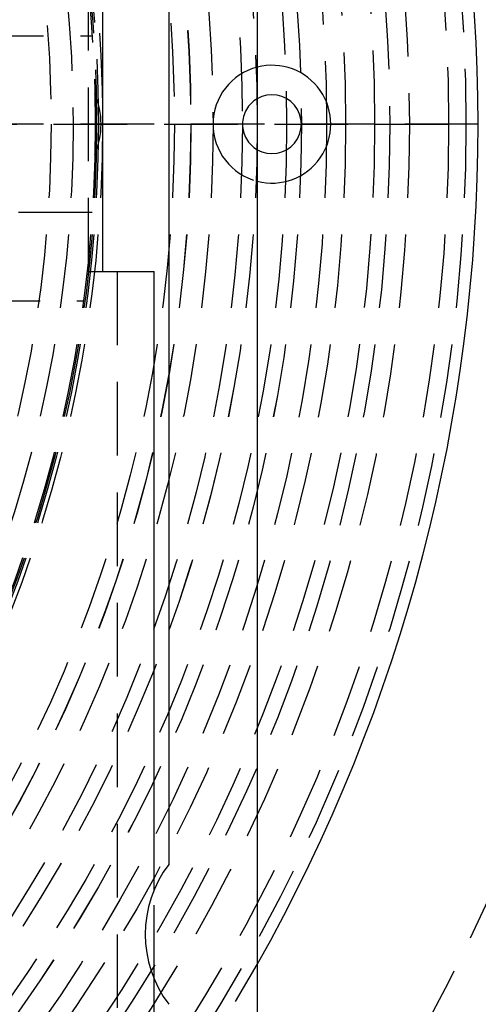
# Model space of a CAD drawing. Extents: x 1336 to 2461, y -361 to 530.
# Drawn here: x 1628 to 1644, y -141 to -108 of the extents above; entities that cross this region are included whole.
import ezdxf

# ---------------------------------------------------------------- set-up
doc = ezdxf.new("R2010")
doc.units = 0
doc.header["$LTSCALE"] = 10
doc.linetypes.add('VERDECKT', pattern=[0.375, 0.25, -0.125])
doc.layers.get('0').update_dxf_attribs({"linetype": 'CONTINUOUS'})
doc.layers.add('STEMPEL', color=3, linetype='CONTINUOUS')

# ---------------------------------------------------------------- blocks, each defined once
blk = doc.blocks.new('A$C39BA3159')
for p, q in [((1059.439, 299.145), (1059.439, 198.145)), ((1056.439, 273.77), (1056.439, 223.52)), ((1054.203, 243.645), (1054.203, 253.645)), ((1054.203, 243.645), (1055.939, 243.645)), ((1055.939, 222.65), (1055.939, 243.645)), ((1055.939, 204.145), (1055.939, 219.64))]:
    blk.add_line(p, q)
at = {"color": 1, "linetype": 'VERDECKT'}
for p, q in [((1053.696, 253.645), (1053.696, 243.645)), ((1045.939, 251.645), (1053.839, 251.645)), ((1063.439, 248.645), (1033.779, 248.645)), ((1033.779, 248.645), (1063.439, 248.645)), ((1063.439, 248.645), (1066.954, 248.645)), ((1066.954, 248.645), (1063.439, 248.645)), ((1053.839, 245.645), (1045.939, 245.645)), ((1053.696, 243.645), (1054.203, 243.645)), ((1054.689, 243.645), (1054.689, 204.145)), ((1045.818, 242.645), (1053.538, 242.645)), ((1055.939, 219.64), (1055.939, 222.65))]:
    blk.add_line(p, q, dxfattribs=at)
for radius in [115, 114.366, 57.588, 57, 57, 55.666, 55, 53.5, 52.855, 52.003, 52, 52, 51.5, 50.501, 50.5, 50.5, 50, 49, 48.25, 48.25, 48.246, 47.691, 45.25, 45.108, 45.05, 45, 44.25, 43.5]:
    blk.add_circle((1008.939, 248.645), radius, dxfattribs=at)
for centre, radius, start, end in [((1008.939, 248.645), 63.992, 0, 180), ((1008.939, 248.645), 54.5, 0, 180), ((1059.939, 248.645), 2, 104.4775, 180), ((1051.539, 248.645), 2.6, 336.7168, 23.2832), ((1059.939, 248.645), 1, 120, 180), ((1008.939, 248.645), 63.992, 180, 360), ((1008.939, 248.645), 54.5, 180, 0), ((1059.939, 248.645), 2, 180, 255.5225), ((1059.939, 248.645), 1, 180, 240), ((1008.939, 248.645), 58, 299.46112, 330.53888)]:
    blk.add_arc(centre, radius, start, end, dxfattribs=at)
for centre, radius, start, end in [((1008.939, 248.645), 58, 330.53888, 29.46112), ((1059.939, 248.645), 2, 255.5225, 104.4775), ((1059.939, 248.645), 1, 240, 120), ((1059.565, 221.145), 3.925, 142.7686, 217.2314)]:
    blk.add_arc(centre, radius, start, end)

msp = doc.modelspace()

# ---------------------------------------------------------------- block references
at = {"layer": 'STEMPEL'}
msp.add_blockref('A$C39BA3159', (576.572, -360.143, -65.134), dxfattribs=at)

doc.saveas('drawing.dxf')
